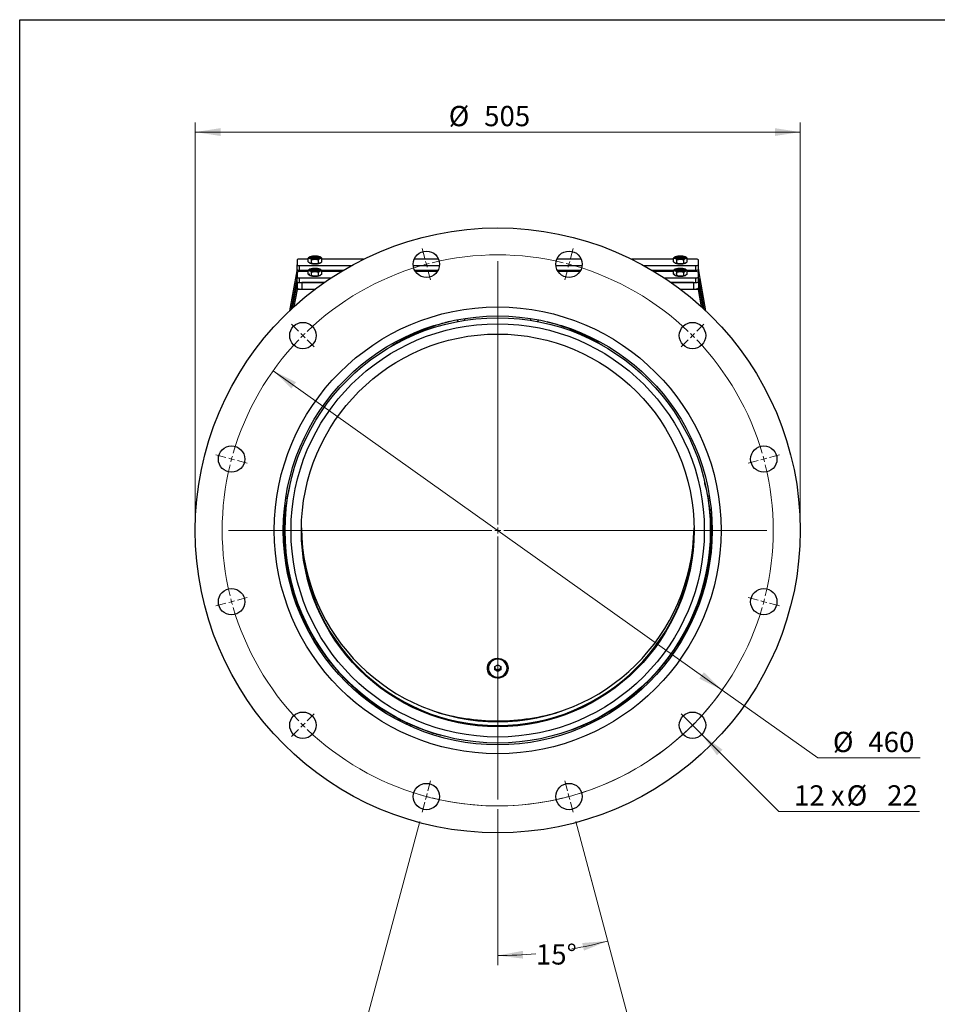
# Model space of a CAD drawing. Units: millimetres. Extents: x 66 to 1608, y 32 to 2304.
# Drawn here: x 168 to 934, y 1482 to 2304 of the extents above; entities that cross this region are included whole.
import ezdxf

# ---------------------------------------------------------------- set-up
doc = ezdxf.new("R2010")
doc.units = ezdxf.units.MM
doc.header["$LTSCALE"] = 8
doc.styles.add('SLDTEXTSTYLE2', font='TXT', dxfattribs={"width": 0.7})
doc.styles.add('SLDTEXTSTYLE4', font='TXT', dxfattribs={"width": 0.65})
doc.dimstyles.new('SLDDIMSTYLE0', dxfattribs={"dimtxt": 21.855289, "dimasz": 21.12, "dimexe": 0, "dimexo": 0.0625, "dimgap": 5.463822, "dimtad": 1, "dimrnd": 1e-09, "dimzin": 12, "dimdsep": 46, "dimtxsty": 'SLDTEXTSTYLE2', "dimsah": 1, "dimcen": 0.09, "dimadec": 0, "dimazin": 3, "dimtfac": 1, "dimtofl": 0, "dimtmove": 0, "dimatfit": 3, "dimfxl": 0, "dimfrac": 2, "dimtolj": 1, "dimtzin": 12, "dimarcsym": 0})
doc.dimstyles.new('SLDDIMSTYLE2', dxfattribs={"dimtxt": 21.855289, "dimasz": 21.12, "dimexe": 0, "dimexo": 0.0625, "dimgap": 5.463822, "dimtad": 0, "dimtih": 1, "dimtoh": 1, "dimdec": 4, "dimlfac": 8, "dimzin": 12, "dimdsep": 46, "dimtxsty": 'SLDTEXTSTYLE2', "dimsah": 1, "dimcen": 0.09, "dimazin": 3, "dimtfac": 1, "dimtofl": 0, "dimtmove": 0, "dimatfit": 3, "dimfxl": 0, "dimfrac": 2, "dimtolj": 1, "dimtzin": 12, "dimarcsym": 0})
doc.dimstyles.new('SLDDIMSTYLE3', dxfattribs={"dimtxt": 21.855289, "dimasz": 21.12, "dimexe": 0, "dimexo": 0.0625, "dimgap": 5.463822, "dimtad": 0, "dimtih": 1, "dimtoh": 1, "dimrnd": 1e-09, "dimzin": 12, "dimdsep": 46, "dimtxsty": 'SLDTEXTSTYLE2', "dimsah": 1, "dimcen": 0, "dimadec": 0, "dimazin": 3, "dimtfac": 1, "dimtofl": 0, "dimtmove": 0, "dimatfit": 3, "dimfxl": 0, "dimfrac": 2, "dimtolj": 1, "dimtzin": 12, "dimarcsym": 0})
doc.dimstyles.new('SLDDIMSTYLE4', dxfattribs={"dimtxt": 21.855289, "dimasz": 21.12, "dimexe": 0, "dimexo": 0.0625, "dimgap": 5.463822, "dimtad": 0, "dimtih": 1, "dimtoh": 1, "dimdec": 6, "dimrnd": 1e-09, "dimzin": 12, "dimdsep": 46, "dimtxsty": 'SLDTEXTSTYLE2', "dimblk1": 'NONE', "dimsah": 1, "dimcen": 0, "dimadec": 0, "dimazin": 3, "dimtfac": 1, "dimtmove": 0, "dimatfit": 3, "dimldrblk": 'NONE', "dimfxl": 0, "dimfrac": 2, "dimtolj": 1, "dimtzin": 12, "dimarcsym": 0})

# ---------------------------------------------------------------- blocks, each defined once
blk = doc.blocks.new('_D_2')
at = {"color": 7, "linetype": 'Continuous', "lineweight": 0}
for p, q in [((314.54, 1885.69), (314.54, 2218.19)), ((819.54, 1885.69), (819.54, 2218.19)), ((314.54, 2210.19), (819.54, 2210.19))]:
    blk.add_line(p, q, dxfattribs=at)
at = {"color": 7, "linetype": 'Continuous', "lineweight": 18}
for points in [[(314.54, 2210.19), (335.66, 2206.93), (335.66, 2213.46)], [(819.54, 2210.19), (798.42, 2213.46), (798.42, 2206.93)]]:
    blk.add_solid(points, dxfattribs=at)
at = {"color": 7, "linetype": 'Continuous', "lineweight": 18, "char_height": 16.933, "attachment_point": 1, "style": 'SLDTEXTSTYLE2'}
for s, insert in [('%%c', (526.17, 2232.02)), ('505', (555.72, 2232.02))]:
    blk.add_mtext(s, dxfattribs=dict(at, insert=insert))
blk = doc.blocks.new('_D_3')
at = {"color": 7, "linetype": 'Continuous', "lineweight": 0}
for p, q in [((567.04, 1645.03), (567.04, 1514.81)), ((632.14, 1634.76), (660.96, 1527.18))]:
    blk.add_line(p, q, dxfattribs=at)
at = {"color": 7, "linetype": 'Continuous', "lineweight": 18}
for start, end in [(280.04868, 285), (270, 275.15403)]:
    blk.add_arc((567.04, 1877.69), 354.88, start, end, dxfattribs=at)
for points in [[(658.89, 1534.91), (637.59, 1533.22), (639.09, 1526.87)], [(567.04, 1522.81), (588.25, 1520.18), (588.06, 1526.7)]]:
    blk.add_solid(points, dxfattribs=at)
at = {"color": 7, "linetype": 'Continuous', "lineweight": 18, "insert": (598.92, 1532.2), "char_height": 16.933, "attachment_point": 1, "style": 'SLDTEXTSTYLE2'}
blk.add_mtext('15°', dxfattribs=at)
blk = doc.blocks.new('_D_4')
at = {"color": 7, "linetype": 'Continuous', "lineweight": 0}
for p, q in [((501.95, 1634.76), (456.66, 1465.74)), ((632.14, 1634.76), (677.43, 1465.74))]:
    blk.add_line(p, q, dxfattribs=at)
at = {"color": 7, "linetype": 'Continuous', "lineweight": 18}
for start, end in [(255, 267.49778), (272.55697, 285)]:
    blk.add_arc((567.04, 1877.69), 418.48, start, end, dxfattribs=at)
for points in [[(458.73, 1473.47), (478.5, 1465.35), (480.03, 1471.69)], [(675.36, 1473.47), (654.06, 1471.69), (655.59, 1465.35)]]:
    blk.add_solid(points, dxfattribs=at)
at = {"color": 7, "linetype": 'Continuous', "lineweight": 18, "insert": (548.77, 1465.49), "char_height": 16.933, "attachment_point": 1, "style": 'SLDTEXTSTYLE2'}
blk.add_mtext('30°', dxfattribs=at)
blk = doc.blocks.new('_D_5')
at = {"color": 7, "linetype": 'Continuous', "lineweight": 0}
for p, q in [((379.61, 2011), (754.47, 1744.39)), ((754.47, 1744.39), (834.18, 1687.7)), ((834.18, 1687.7), (919.64, 1687.7))]:
    blk.add_line(p, q, dxfattribs=at)
at = {"color": 7, "linetype": 'Continuous', "lineweight": 18}
blk.add_arc((567.04, 1877.69), 230, 253.62908, 326.57092, dxfattribs=at)
for points in [[(379.61, 2011), (394.93, 1996.1), (398.72, 2001.42)], [(754.47, 1744.39), (739.16, 1759.29), (735.37, 1753.97)]]:
    blk.add_solid(points, dxfattribs=at)
at = {"color": 7, "linetype": 'Continuous', "lineweight": 18, "char_height": 16.933, "attachment_point": 1, "style": 'SLDTEXTSTYLE2'}
for s, insert in [('%%c', (846.88, 1709.53)), ('460', (876.43, 1709.53))]:
    blk.add_mtext(s, dxfattribs=dict(at, insert=insert))
blk = doc.blocks.new('_D_6')
at = {"color": 7, "linetype": 'Continuous', "lineweight": 0}
for p, q in [((721.9, 1722.84), (737.46, 1707.28)), ((737.46, 1707.28), (801.68, 1643.06)), ((801.68, 1643.06), (919.12, 1643.06))]:
    blk.add_line(p, q, dxfattribs=at)
at = {"color": 7, "linetype": 'Continuous', "lineweight": 18}
blk.add_solid([(737.46, 1707.28), (750.08, 1690.04), (754.7, 1694.65)], dxfattribs=at)
at = {"color": 7, "linetype": 'Continuous', "lineweight": 18, "char_height": 16.933, "attachment_point": 1}
for s, insert, style in [('12 x', (814.38, 1664.89), 'SLDTEXTSTYLE4'), ('%%c', (858.37, 1664.89), 'SLDTEXTSTYLE2'), ('22', (892.16, 1664.89), 'SLDTEXTSTYLE2')]:
    blk.add_mtext(s, dxfattribs=dict(at, insert=insert, style=style))
blk = doc.blocks.new('_None')
blk = doc.blocks.new('SW_CENTERMARKSYMBOL_0')
at = {"color": 0, "linetype": 'Continuous', "lineweight": 18}
for p, q in [((101.81, 64.36), (99.61, 72.57)), ((223.46, 64.36), (225.66, 72.57)), ((103.11, 59.53), (102.46, 61.94)), ((103.11, 59.53), (103.75, 57.11)), ((162.63, -157.63), (162.63, 62.03)), ((222.16, 59.53), (221.52, 57.11)), ((222.16, 59.53), (222.81, 61.94)), ((104.4, 54.7), (106.6, 46.49)), ((220.87, 54.7), (218.67, 46.49)), ((-3.54, 3.54), (-9.55, 9.55)), ((328.8, 3.54), (334.82, 9.55)), ((0, 0), (-1.77, 1.77)), ((0, 0), (1.77, -1.77)), ((325.27, 0), (323.5, -1.77)), ((325.27, 0), (327.04, 1.77)), ((3.54, -3.54), (9.55, -9.55)), ((321.73, -3.54), (315.72, -9.55)), ((-64.36, -101.81), (-72.57, -99.61)), ((-59.53, -103.11), (-61.94, -102.46)), ((-59.53, -103.11), (-57.11, -103.75)), ((-54.7, -104.4), (-46.49, -106.6)), ((379.97, -104.4), (371.76, -106.6)), ((384.8, -103.11), (382.38, -103.75)), ((384.8, -103.11), (387.21, -102.46)), ((389.63, -101.81), (397.84, -99.61)), ((157.63, -162.63), (-62.03, -162.63)), ((162.63, -162.63), (160.13, -162.63)), ((162.63, -162.63), (162.63, -160.13)), ((162.63, -162.63), (162.63, -165.13)), ((162.63, -162.63), (165.13, -162.63)), ((167.63, -162.63), (387.3, -162.63)), ((162.63, -167.63), (162.63, -387.3)), ((-59.53, -222.16), (-57.11, -221.52)), ((-54.7, -220.87), (-46.49, -218.67)), ((379.97, -220.87), (371.76, -218.67)), ((384.8, -222.16), (382.38, -221.52)), ((-64.36, -223.46), (-72.57, -225.66)), ((-59.53, -222.16), (-61.94, -222.81)), ((384.8, -222.16), (387.21, -222.81)), ((389.63, -223.46), (397.84, -225.66)), ((3.54, -321.73), (9.55, -315.72)), ((321.73, -321.73), (315.72, -315.72)), ((0, -325.27), (-1.77, -327.04)), ((0, -325.27), (1.77, -323.5)), ((325.27, -325.27), (323.5, -323.5)), ((325.27, -325.27), (327.04, -327.04)), ((-3.54, -328.8), (-9.55, -334.82)), ((328.8, -328.8), (334.82, -334.82)), ((104.4, -379.97), (106.6, -371.76)), ((220.87, -379.97), (218.67, -371.76)), ((103.11, -384.8), (102.46, -387.21)), ((103.11, -384.8), (103.75, -382.38)), ((222.16, -384.8), (221.52, -382.38)), ((222.16, -384.8), (222.81, -387.21)), ((101.81, -389.63), (99.61, -397.84)), ((223.46, -389.63), (225.66, -397.84))]:
    blk.add_line(p, q, dxfattribs=at)
for start, end in [(76.24556, 103.75444), (106.24556, 133.75444), (105, 105.62278), (104.37722, 105), (75, 75.62278), (74.37722, 75), (46.24556, 73.75444), (135, 135.62278), (134.37722, 135), (45, 45.62278), (44.37722, 45), (136.24556, 163.75444), (16.24556, 43.75444), (165, 165.62278), (164.37722, 165), (15, 15.62278), (14.37722, 15), (166.24556, 193.75444), (346.24556, 13.75444), (194.37722, 195), (345, 345.62278), (195, 195.62278), (196.24556, 223.75444), (316.24556, 343.75444), (344.37722, 345), (224.37722, 225), (225, 225.62278), (226.24556, 253.75444), (286.24556, 313.75444), (314.37722, 315), (315, 315.62278), (254.37722, 255), (255, 255.62278), (256.24556, 283.75444), (284.37722, 285), (285, 285.62278)]:
    blk.add_arc((162.63, -162.63), 230, start, end, dxfattribs=at)

msp = doc.modelspace()

# ---------------------------------------------------------------- linework, layer by layer
at = {"color": 7, "linetype": 'Continuous', "lineweight": 25}
for p, q in [((168, 32), (168, 2304)), ((168, 2304), (1608, 2304)), ((408.7713194, 2101.8632247), (408.7713194, 2104.9607904)), ((408.7713194, 2104.9607904), (410.2146951, 2104.7451079)), ((420.3183248, 2104.9607904), (418.9829597, 2105.9585034)), ((420.3183248, 2101.8632247), (420.3183248, 2104.9607904)), ((713.7713194, 2101.8632247), (713.7713194, 2104.9607904)), ((713.7713194, 2104.9607904), (715.2146951, 2104.7451079)), ((725.3183248, 2104.9607904), (723.9829597, 2105.9585034)), ((725.3183248, 2101.8632247), (725.3183248, 2104.9607904)), ((399.5448221, 2103.502412), (399.5448221, 2099.3613072)), ((399.5448221, 2095.4976039), (399.5448221, 2099.3613072)), ((408.7713194, 2104.0200501), (401.5448221, 2104.0200501)), ((401.5448221, 2094.9799659), (401.5448221, 2098.8436692)), ((401.5448221, 2098.8436692), (445.1906177, 2098.8436692)), ((411.6580708, 2100.5691295), (410.2146951, 2100.784812)), ((411.6580708, 2103.6666952), (414.5448221, 2104.0980603)), ((411.6580708, 2100.5691295), (411.6580708, 2103.6666952)), ((417.4315735, 2100.5691295), (414.5448221, 2100.1377644)), ((417.4315735, 2100.5691295), (417.4315735, 2103.6666952)), ((455.097836, 2104.0200501), (420.3183248, 2104.0200501)), ((496.5630792, 2098.8436692), (518.4698043, 2098.8436692)), ((517.6976359, 2104.0200501), (497.3352475, 2104.0200501)), ((615.6198399, 2098.8436692), (637.5265651, 2098.8436692)), ((636.7543967, 2104.0200501), (616.3920083, 2104.0200501)), ((713.7713194, 2104.0200501), (678.9918082, 2104.0200501)), ((688.8990265, 2098.8436692), (732.5448221, 2098.8436692)), ((716.6580708, 2100.5691295), (715.2146951, 2100.784812)), ((716.6580708, 2103.6666952), (719.5448221, 2104.0980603)), ((716.6580708, 2100.5691295), (716.6580708, 2103.6666952)), ((722.4315735, 2100.5691295), (719.5448221, 2100.1377644)), ((722.4315735, 2100.5691295), (722.4315735, 2103.6666952)), ((732.5448221, 2104.0200501), (725.3183248, 2104.0200501)), ((732.5448221, 2094.9799659), (732.5448221, 2098.8436692)), ((734.5448221, 2099.3613072), (734.5448221, 2103.502412)), ((734.5448221, 2095.4976039), (734.5448221, 2099.3613072)), ((393.4676538, 2061.0698353), (399.5448221, 2094.3607918)), ((394.8932469, 2062.4088118), (399.5448221, 2087.8903157)), ((399.5448221, 2093.1496502), (399.5448221, 2095.4976039)), ((399.5448221, 2093.1496502), (399.5448221, 2089.0085454)), ((399.5448221, 2085.1448421), (399.5448221, 2089.0085454)), ((401.5448221, 2094.9799659), (409.2554454, 2094.9799659)), ((408.7713194, 2093.6672883), (401.5448221, 2093.6672883)), ((401.5448221, 2084.627204), (401.5448221, 2088.4909074)), ((401.5448221, 2088.4909074), (428.0472808, 2088.4909074)), ((408.7713194, 2091.5104629), (408.7713194, 2094.6080286)), ((408.7713194, 2091.5104629), (410.2146951, 2091.7261454)), ((410.1121911, 2090.4803443), (410.1159123, 2090.4785061)), ((411.6580708, 2093.3139334), (414.5448221, 2093.7452985)), ((411.6580708, 2090.2163677), (411.6580708, 2093.3139334)), ((417.4315735, 2090.2163677), (414.5448221, 2089.7850026)), ((417.4315735, 2093.3139334), (418.8749491, 2094.3923461)), ((417.4315735, 2090.2163677), (417.4315735, 2093.3139334)), ((420.3183248, 2091.5104629), (418.8749491, 2090.4320502)), ((418.9774532, 2095.6381472), (418.9737319, 2095.6399854)), ((419.8906163, 2094.9799659), (438.4273921, 2094.9799659)), ((420.3183248, 2091.5104629), (420.3183248, 2094.6080286)), ((436.2351255, 2093.6672883), (420.3183248, 2093.6672883)), ((497.6559681, 2094.9799659), (517.3769154, 2094.9799659)), ((516.6107119, 2093.6672883), (498.4221716, 2093.6672883)), ((616.7127288, 2094.9799659), (636.4336762, 2094.9799659)), ((635.6674726, 2093.6672883), (617.4789324, 2093.6672883)), ((695.6622521, 2094.9799659), (714.2554454, 2094.9799659)), ((713.7713194, 2093.6672883), (697.8545187, 2093.6672883)), ((706.0423634, 2088.4909074), (732.5448221, 2088.4909074)), ((713.7713194, 2091.5104629), (713.7713194, 2094.6080286)), ((713.7713194, 2091.5104629), (715.2146951, 2091.7261454)), ((715.1121911, 2090.4803443), (715.1159123, 2090.4785061)), ((716.6580708, 2093.3139334), (719.5448221, 2093.7452985)), ((716.6580708, 2090.2163677), (716.6580708, 2093.3139334)), ((722.4315735, 2090.2163677), (719.5448221, 2089.7850026)), ((722.4315735, 2093.3139334), (723.8749491, 2094.3923461)), ((722.4315735, 2090.2163677), (722.4315735, 2093.3139334)), ((725.3183248, 2091.5104629), (723.8749491, 2090.4320502)), ((723.9774532, 2095.6381472), (723.9737319, 2095.6399854)), ((724.8906163, 2094.9799659), (732.5448221, 2094.9799659)), ((725.3183248, 2091.5104629), (725.3183248, 2094.6080286)), ((732.5448221, 2093.6672883), (725.3183248, 2093.6672883)), ((732.5448221, 2084.627204), (732.5448221, 2088.4909074)), ((734.5448221, 2095.4976039), (734.5448221, 2093.1496502)), ((734.5448221, 2094.3607918), (740.6219904, 2061.0698353)), ((734.5448221, 2089.0085454), (734.5448221, 2093.1496502)), ((734.5448221, 2085.1448421), (734.5448221, 2089.0085454)), ((734.5448221, 2087.8903157), (739.1963973, 2062.4088118)), ((399.5448221, 2085.3021252), (395.4622139, 2062.9374442)), ((399.5448221, 2085.1448421), (399.5448221, 2079.8669253)), ((399.5448221, 2079.8669253), (399.5448221, 2078.8316491)), ((401.5448221, 2084.627204), (422.357875, 2084.627204)), ((403.5448221, 2084.627204), (403.5448221, 2078.8316491)), ((422.357875, 2084.627204), (403.5448221, 2084.627204)), ((730.5448221, 2084.627204), (711.7317692, 2084.627204)), ((711.7317692, 2084.627204), (732.5448221, 2084.627204)), ((730.5448221, 2084.627204), (730.5448221, 2078.8316491)), ((738.6274303, 2062.9374442), (734.5448221, 2085.3021252)), ((734.5448221, 2085.1448421), (734.5448221, 2079.8669253)), ((734.5448221, 2079.8669253), (734.5448221, 2078.8316491)), ((399.5448221, 2078.8316491), (396.8815336, 2064.2420544)), ((414.4036542, 2078.8316491), (399.5448221, 2078.8316491)), ((414.4036542, 2078.8316491), (403.5448221, 2078.8316491)), ((730.5448221, 2078.8316491), (719.68599, 2078.8316491)), ((734.5448221, 2078.8316491), (719.68599, 2078.8316491)), ((737.2081107, 2064.2420544), (734.5448221, 2078.8316491)), ((533.3948221, 2053.501222), (533.3948221, 2051.9737568)), ((539.6948221, 2053.07282), (539.6948221, 2054.5907954)), ((594.3948221, 2054.5907954), (594.3948221, 2053.07282)), ((600.6948221, 2051.9737568), (600.6948221, 2053.501222)), ((559.2598221, 1762.8366594), (559.2598221, 1762.6774857)), ((564.5348221, 1764.0772563), (567.0448221, 1765.4770269)), ((564.5348221, 1761.2777151), (564.5348221, 1764.0772563)), ((565.7898221, 1761.4836964), (564.5348221, 1762.1835817)), ((567.0448221, 1759.8779444), (564.5348221, 1761.2777151)), ((567.0448221, 1760.7838111), (565.7898221, 1761.4836964)), ((567.0448221, 1765.4770269), (569.5548221, 1764.0772563)), ((568.2998221, 1761.4836964), (567.0448221, 1760.7838111)), ((569.5548221, 1761.2777151), (567.0448221, 1759.8779444)), ((567.0448221, 1760.7838111), (567.0448221, 1759.8779444)), ((569.5548221, 1762.1835817), (568.2998221, 1761.4836964)), ((569.5548221, 1764.0772563), (569.5548221, 1761.2777151)), ((574.8298221, 1762.6774857), (574.8298221, 1762.8366594))]:
    msp.add_line(p, q, dxfattribs=at)
at = {"color": 7, "linetype": 'Continuous', "lineweight": 18}
for p, q in [((168, 2208), (168, 2304)), ((168, 2304), (1608, 2304))]:
    msp.add_line(p, q, dxfattribs=at)
at = {"color": 7, "linetype": 'Continuous', "lineweight": 25, "flags": 128}
for points in [[(410.2146951, 2104.7451079), (409.9254244, 2104.8969267), (409.715193, 2105.057219), (409.5875978, 2105.2232422), (409.5448221, 2105.3921555), (409.5875978, 2105.5610688), (409.715193, 2105.727092), (409.9254244, 2105.8873843), (410.2146951, 2106.0392031)], [(418.0089237, 2104.8745174), (417.2655131, 2104.6332444), (416.2803571, 2104.4594039), (415.1409912, 2104.3684425), (413.948653, 2104.3684425), (412.8092872, 2104.4594039), (411.8241312, 2104.6332444), (411.0807205, 2104.8745174), (410.6451105, 2105.1617849), (410.5560069, 2105.4695218), (410.8213271, 2105.7703844), (411.4174962, 2106.0376396), (412.2915419, 2106.2475408), (413.3658014, 2106.3814373), (414.5448221, 2106.4274317), (415.7238428, 2106.3814373), (416.7981023, 2106.2475408), (417.672148, 2106.0376396), (418.2683171, 2105.7703844), (418.5336373, 2105.4695218), (418.4445338, 2105.1617849), (418.0089237, 2104.8745174)], [(418.8749491, 2106.0392031), (419.1642198, 2105.8873843), (419.3744512, 2105.727092), (419.5020464, 2105.5610688), (419.5448221, 2105.3921555), (419.5020464, 2105.2232422), (419.3744512, 2105.057219), (419.1642198, 2104.8969267), (418.8749491, 2104.7451079)], [(715.2146951, 2104.7451079), (714.9254244, 2104.8969267), (714.715193, 2105.057219), (714.5875978, 2105.2232422), (714.5448221, 2105.3921555), (714.5875978, 2105.5610688), (714.715193, 2105.727092), (714.9254244, 2105.8873843), (715.2146951, 2106.0392031)], [(723.0089237, 2104.8745174), (722.2655131, 2104.6332444), (721.2803571, 2104.4594039), (720.1409912, 2104.3684425), (718.948653, 2104.3684425), (717.8092872, 2104.4594039), (716.8241312, 2104.6332444), (716.0807205, 2104.8745174), (715.6451105, 2105.1617849), (715.5560069, 2105.4695218), (715.8213271, 2105.7703844), (716.4174962, 2106.0376396), (717.2915419, 2106.2475408), (718.3658014, 2106.3814373), (719.5448221, 2106.4274317), (720.7238428, 2106.3814373), (721.7981023, 2106.2475408), (722.672148, 2106.0376396), (723.2683171, 2105.7703844), (723.5336373, 2105.4695218), (723.4445338, 2105.1617849), (723.0089237, 2104.8745174)], [(723.8749491, 2106.0392031), (724.1642198, 2105.8873843), (724.3744512, 2105.727092), (724.5020464, 2105.5610688), (724.5448221, 2105.3921555), (724.5020464, 2105.2232422), (724.3744512, 2105.057219), (724.1642198, 2104.8969267), (723.8749491, 2104.7451079)], [(418.0089237, 2095.5570318), (418.4445338, 2095.2697643), (418.5336373, 2094.9620274), (418.2683171, 2094.6611648), (417.672148, 2094.3939096), (416.7981023, 2094.1840084), (415.7238428, 2094.0501119), (414.5448221, 2094.0041175), (413.3658014, 2094.0501119), (412.2915419, 2094.1840084), (411.4174962, 2094.3939096), (410.8213271, 2094.6611648), (410.5560069, 2094.9620274), (410.6451105, 2095.2697643), (411.0807205, 2095.5570318), (411.8241312, 2095.7983048), (412.8092872, 2095.9721453), (413.948653, 2096.0631067), (415.1409912, 2096.0631067), (416.2803571, 2095.9721453), (417.2655131, 2095.7983048), (418.0089237, 2095.5570318)], [(723.0089237, 2095.5570318), (723.4445338, 2095.2697643), (723.5336373, 2094.9620274), (723.2683171, 2094.6611648), (722.672148, 2094.3939096), (721.7981023, 2094.1840084), (720.7238428, 2094.0501119), (719.5448221, 2094.0041175), (718.3658014, 2094.0501119), (717.2915419, 2094.1840084), (716.4174962, 2094.3939096), (715.8213271, 2094.6611648), (715.5560069, 2094.9620274), (715.6451105, 2095.2697643), (716.0807205, 2095.5570318), (716.8241312, 2095.7983048), (717.8092872, 2095.9721453), (718.948653, 2096.0631067), (720.1409912, 2096.0631067), (721.2803571, 2095.9721453), (722.2655131, 2095.7983048), (723.0089237, 2095.5570318)], [(410.2146951, 2094.3923461), (409.9254244, 2094.5441649), (409.715193, 2094.7044572), (409.5875978, 2094.8704804), (409.5448221, 2095.0393937), (409.5875978, 2095.208307), (409.715193, 2095.3743302), (409.9254244, 2095.5346225), (410.2146951, 2095.6864413)], [(418.8749491, 2095.6864413), (419.1642198, 2095.5346225), (419.3744512, 2095.3743302), (419.5020464, 2095.208307), (419.5448221, 2095.0393937), (419.5020464, 2094.8704804), (419.3744512, 2094.7044572), (419.1642198, 2094.5441649), (418.8749491, 2094.3923461)], [(715.2146951, 2094.3923461), (714.9254244, 2094.5441649), (714.715193, 2094.7044572), (714.5875978, 2094.8704804), (714.5448221, 2095.0393937), (714.5875978, 2095.208307), (714.715193, 2095.3743302), (714.9254244, 2095.5346225), (715.2146951, 2095.6864413)], [(723.8749491, 2095.6864413), (724.1642198, 2095.5346225), (724.3744512, 2095.3743302), (724.5020464, 2095.208307), (724.5448221, 2095.0393937), (724.5020464, 2094.8704804), (724.3744512, 2094.7044572), (724.1642198, 2094.5441649), (723.8749491, 2094.3923461)], [(403.5448221, 2078.8316491), (402.7644608, 2078.8515416), (402.0140884, 2078.9104548), (401.3225412, 2079.0061246), (400.716395, 2079.1348745), (400.2189437, 2079.2917566), (399.849304, 2079.4707422), (399.621681, 2079.6649529), (399.5448221, 2079.8669253)], [(734.5448221, 2079.8669253), (734.4679632, 2079.6649529), (734.2403402, 2079.4707422), (733.8707006, 2079.2917566), (733.3732492, 2079.1348745), (732.767103, 2079.0061246), (732.0755558, 2078.9104548), (731.3251834, 2078.8515416), (730.5448221, 2078.8316491)], [(575.6948221, 1762.6127809), (575.5177561, 1760.9308798), (574.9938072, 1759.3178358), (574.1444259, 1757.8396874), (573.004386, 1756.5569499), (571.6203608, 1755.5221388), (570.0490125, 1754.7776195), (568.3546724, 1754.3538726), (566.6067068, 1754.2682464), (564.8766777, 1754.5242464), (563.2354127, 1755.111392), (561.7501054, 1756.0056453), (560.4815644, 1757.1703955), (559.4817239, 1758.5579576), (558.7915175, 1760.1115247), (558.4392025, 1761.7674934), (558.4392025, 1763.4580684), (558.7915175, 1765.1140372), (559.4817239, 1766.6676042), (560.4815644, 1768.0551663), (561.7501054, 1769.2199165), (563.2354127, 1770.1141698), (564.8766777, 1770.7013154), (566.6067068, 1770.9573154), (568.3546724, 1770.8716892), (570.0490125, 1770.4479423), (571.6203608, 1769.703423), (573.004386, 1768.6686119), (574.1444259, 1767.3858745), (574.9938072, 1765.907726), (575.5177561, 1764.2946821), (575.6948221, 1762.6127809)], [(574.8298221, 1762.6774857), (574.6478131, 1764.2940059), (574.1102968, 1765.8349394), (573.2424066, 1767.2282339), (572.0847243, 1768.4087405), (570.6913818, 1769.32126), (569.1275302, 1769.9231239), (567.4662935, 1770.1861899), (565.7853493, 1770.0981572), (564.1632966, 1769.6631422), (562.6759808, 1768.9014856), (561.3929472, 1767.8488017), (560.374189, 1766.5543128), (559.6673422, 1765.0785478), (559.3054581, 1763.4905118), (559.3054581, 1761.8644596), (559.6673422, 1760.2764236), (560.374189, 1758.8006585), (561.3929472, 1757.5061697), (562.6759808, 1756.4534858), (564.1632966, 1755.6918292), (565.7853493, 1755.2568141), (567.4662935, 1755.1687814), (569.1275302, 1755.4318474), (570.6913818, 1756.0337114), (572.0847243, 1756.9462308), (573.2424066, 1758.1267374), (574.1102968, 1759.5200319), (574.6478131, 1761.0609655), (574.8298221, 1762.6774857)], [(564.5949348, 1764.1107798), (564.5562955, 1763.8998097), (564.5348221, 1763.5833523)], [(569.5548221, 1763.5833523), (569.5333487, 1763.8998097), (569.4947094, 1764.1107798)]]:
    msp.add_lwpolyline(points, dxfattribs=at)
at = {"color": 7, "linetype": 'Continuous', "lineweight": 25}
for centre, radius in [((567.0448221, 1877.6925831), 252.5), ((507.5164417, 2099.8555231), 11), ((626.5732025, 2099.8555231), 11), ((567.0448221, 1877.6925831), 186.5), ((567.0448221, 1877.6925831), 179), ((567.0448221, 1877.6925831), 177.5), ((404.4102624, 2040.3271428), 11), ((567.0448221, 1877.6925831), 172.5), ((729.6793818, 2040.3271428), 11), ((567.0448221, 1877.6925831), 163.9), ((344.8818821, 1937.2209635), 11), ((789.2077622, 1937.2209635), 11), ((344.8818821, 1818.1642027), 11), ((789.2077622, 1818.1642027), 11), ((404.4102624, 1715.0580234), 11), ((729.6793818, 1715.0580234), 11), ((507.5164417, 1655.529643), 11), ((626.5732025, 1655.529643), 11)]:
    msp.add_circle(centre, radius, dxfattribs=at)
for centre, radius, start, end in [((414.1046927, 2094.8192432), 11.8751666, 87.8759592939, 109.121602113), ((414.1046927, 2115.9650678), 11.8751666, 250.878397887, 272.1240407061), ((414.5448221, 2093.8402027), 11.4620831, 73.1917290358, 106.8082709642), ((414.9849516, 2094.8192432), 11.8751666, 70.878397887, 92.124040706), ((414.9849516, 2115.9650678), 11.8751666, 267.8759592939, 289.121602113), ((719.1046927, 2094.8192432), 11.8751666, 87.8759592939, 109.121602113), ((719.1046927, 2115.9650678), 11.8751666, 250.878397887, 272.124040706), ((719.5448221, 2093.8402027), 11.4620831, 73.191729036, 106.808270964), ((719.9849516, 2094.8192432), 11.8751666, 70.878397887, 92.124040706), ((719.9849516, 2115.9650678), 11.8751666, 267.8759592939, 289.121602113), ((401.0783158, 2101.6999698), 2.3665165, 78.6309454912, 130.3906919069), ((401.0783158, 2101.1637494), 2.3665165, 229.609308093, 281.3690545088), ((414.1046927, 2112.0047719), 11.8751666, 250.878397887, 272.1240407061), ((414.1046927, 2084.4664814), 11.8751666, 87.875959294, 109.121602113), ((414.9849516, 2112.0047719), 11.8751666, 267.8759592939, 289.121602113), ((414.9849516, 2084.4664814), 11.8751666, 70.878397887, 92.124040706), ((719.1046927, 2112.0047719), 11.8751666, 250.878397887, 272.1240407061), ((719.1046927, 2084.4664814), 11.8751666, 87.875959294, 109.121602113), ((719.9849516, 2112.0047719), 11.8751666, 267.8759592939, 289.121602113), ((719.9849516, 2084.4664814), 11.8751666, 70.878397887, 92.124040706), ((733.0113285, 2101.6999698), 2.3665165, 49.6093080931, 101.3690545088), ((733.0113285, 2101.1637494), 2.3665165, 258.6309454912, 310.3906919069), ((401.0783158, 2097.3000461), 2.3665165, 229.609308093, 281.3690545088), ((401.0783158, 2091.347208), 2.3665165, 78.6309454912, 130.3906919069), ((401.0783158, 2090.8109876), 2.3665165, 229.609308093, 281.3690545088), ((414.1046927, 2105.612306), 11.8751666, 250.878397887, 272.1240407061), ((414.1046927, 2101.6520101), 11.8751666, 250.878397887, 272.124040706), ((414.5448221, 2083.4874409), 11.4620831, 73.1917290318, 106.8082709684), ((414.9849516, 2105.612306), 11.8751666, 267.8759592939, 289.121602113), ((414.9849516, 2101.6520101), 11.8751666, 267.875959294, 289.121602113), ((719.1046927, 2105.612306), 11.8751666, 250.878397887, 272.1240407061), ((719.1046927, 2101.6520101), 11.8751666, 250.878397887, 272.124040706), ((719.5448221, 2083.4874409), 11.4620831, 73.1917290424, 106.808270958), ((719.9849516, 2105.612306), 11.8751666, 267.8759592939, 289.121602113), ((719.9849516, 2101.6520101), 11.8751666, 267.875959294, 289.121602113), ((733.0113285, 2097.3000461), 2.3665165, 258.6309454912, 310.390691907), ((733.0113285, 2091.347208), 2.3665165, 49.6093080931, 101.3690545088), ((733.0113285, 2090.8109876), 2.3665165, 258.6309454912, 310.390691907), ((401.0783158, 2086.9472843), 2.3665165, 229.609308093, 281.3690545088), ((733.0113285, 2086.9472843), 2.3665165, 258.6309454912, 310.390691907), ((567.0448221, 1878.6579141), 163.9, 180.1687292976, 270), ((567.0448221, 1881.8931521), 163.9, 180.7342326556, 270), ((567.0448221, 1881.8931521), 163.9, 270, 359.2657673444), ((567.0448221, 1878.6579141), 163.9, 270, 359.8312707025), ((567.0448221, 1762.6328911), 7.7876663, 1.4993443207, 178.5006556793), ((566.9461943, 1763.5997751), 2.4114281, 180.3902087023, 241.344746879), ((567.0448221, 1763.7437842), 2.5851541, 240.9571042464, 299.0428957536), ((567.1434499, 1763.5997751), 2.4114281, 298.655253121, 359.6097912976), ((567.0026558, 1895.725931), 177.0311064, 252.563845738, 270.013647037), ((567.0743969, 1895.8081089), 177.1132817, 269.9904326171, 287.4320746079)]:
    msp.add_arc(centre, radius, start, end, dxfattribs=at)
for points, knots in [([(410.2146951, 2106.0392031), (409.8220191, 2105.8068669), (409.333394, 2105.51776), (408.8635755, 2105.0522086), (408.7713194, 2104.9607904)], [0, 0, 0, 0, 0.8036345919, 1, 1, 1, 1]), ([(410.2146951, 2104.7451079), (410.2489116, 2104.7293381), (410.7363228, 2104.5046993), (411.2139621, 2104.0704552), (411.6580708, 2103.6666952)], [0, 0, 0, 0, 0.0702005767, 1, 1, 1, 1]), ([(417.4315735, 2103.6666952), (417.5238296, 2103.7581134), (417.9936481, 2104.2236648), (418.4822731, 2104.5127716), (418.8749491, 2104.7451079)], [0, 0, 0, 0, 0.1963654078, 1, 1, 1, 1]), ([(418.8749491, 2104.7451079), (418.9825666, 2104.7890527), (419.4709069, 2104.9884628), (419.9470844, 2104.9729132), (420.3183248, 2104.9607904)], [0, 0, 0, 0, 0.220373869, 1, 1, 1, 1]), ([(715.2146951, 2106.0392031), (714.8220191, 2105.8068669), (714.333394, 2105.51776), (713.8635755, 2105.0522086), (713.7713194, 2104.9607904)], [0, 0, 0, 0, 0.8036345919, 1, 1, 1, 1]), ([(715.2146951, 2104.7451079), (715.2489116, 2104.7293381), (715.7363228, 2104.5046993), (716.2139621, 2104.0704552), (716.6580708, 2103.6666952)], [0, 0, 0, 0, 0.0702005767, 1, 1, 1, 1]), ([(722.4315735, 2103.6666952), (722.5238296, 2103.7581134), (722.9936481, 2104.2236648), (723.4822731, 2104.5127716), (723.8749491, 2104.7451079)], [0, 0, 0, 0, 0.1963654078, 1, 1, 1, 1]), ([(723.8749491, 2104.7451079), (723.9825666, 2104.7890527), (724.4709069, 2104.9884628), (724.9470844, 2104.9729132), (725.3183248, 2104.9607904)], [0, 0, 0, 0, 0.220373869, 1, 1, 1, 1]), ([(410.2146951, 2100.784812), (410.1804785, 2100.8005818), (409.6930674, 2101.0252206), (409.2154281, 2101.4594647), (408.7713194, 2101.8632247)], [0, 0, 0, 0, 0.0702005767, 1, 1, 1, 1]), ([(414.5448221, 2100.1377644), (414.476389, 2100.1381953), (413.5015667, 2100.1443336), (412.5462882, 2100.364458), (411.6580708, 2100.5691295)], [0, 0, 0, 0, 0.0702005767, 1, 1, 1, 1]), ([(414.5448221, 2104.0980603), (414.6132552, 2104.0976294), (415.5880775, 2104.091491), (416.543356, 2103.8713667), (417.4315735, 2103.6666952)], [0, 0, 0, 0, 0.0702005767, 1, 1, 1, 1]), ([(418.8749491, 2100.784812), (418.4822731, 2100.6650846), (417.9936481, 2100.5161021), (417.5238296, 2100.5604258), (417.4315735, 2100.5691295)], [0, 0, 0, 0, 0.8036345922, 1, 1, 1, 1]), ([(420.3183248, 2101.8632247), (419.9470844, 2101.5182568), (419.4709069, 2101.0757782), (418.9825666, 2100.8373544), (418.8749491, 2100.784812)], [0, 0, 0, 0, 0.77962613103, 1, 1, 1, 1]), ([(715.2146951, 2100.784812), (715.1804785, 2100.8005818), (714.6930674, 2101.0252206), (714.2154281, 2101.4594647), (713.7713194, 2101.8632247)], [0, 0, 0, 0, 0.0702005767, 1, 1, 1, 1]), ([(719.5448221, 2100.1377644), (719.476389, 2100.1381953), (718.5015667, 2100.1443336), (717.5462882, 2100.364458), (716.6580708, 2100.5691295)], [0, 0, 0, 0, 0.0702005767, 1, 1, 1, 1]), ([(719.5448221, 2104.0980603), (719.6132552, 2104.0976294), (720.5880775, 2104.091491), (721.543356, 2103.8713667), (722.4315735, 2103.6666952)], [0, 0, 0, 0, 0.0702005767, 1, 1, 1, 1]), ([(723.8749491, 2100.784812), (723.4822731, 2100.6650846), (722.9936481, 2100.5161021), (722.5238296, 2100.5604258), (722.4315735, 2100.5691295)], [0, 0, 0, 0, 0.8036345922, 1, 1, 1, 1]), ([(725.3183248, 2101.8632247), (724.9470844, 2101.5182568), (724.4709069, 2101.0757782), (723.9825666, 2100.8373544), (723.8749491, 2100.784812)], [0, 0, 0, 0, 0.77962613103, 1, 1, 1, 1]), ([(410.1122915, 2095.6381922), (410.1122255, 2095.6381612), (409.6591771, 2095.4247101), (409.215216, 2095.0163396), (408.7713194, 2094.6080286)], [0, 0, 0, 0, 0.0001455697, 1, 1, 1, 1]), ([(408.7713194, 2094.6080286), (409.1425598, 2094.6201514), (409.6187374, 2094.635701), (410.1070777, 2094.4362909), (410.2146951, 2094.3923461)], [0, 0, 0, 0, 0.7796261322, 1, 1, 1, 1]), ([(410.2146951, 2090.4320502), (410.1070777, 2090.4845926), (409.6187374, 2090.7230164), (409.1425598, 2091.165495), (408.7713194, 2091.5104629)], [0, 0, 0, 0, 0.2203738678, 1, 1, 1, 1]), ([(410.2146951, 2094.3923461), (410.6073711, 2094.1600098), (411.0959961, 2093.870903), (411.5658147, 2093.4053516), (411.6580708, 2093.3139334)], [0, 0, 0, 0, 0.8036345919, 1, 1, 1, 1]), ([(411.6580708, 2090.2163677), (411.5658147, 2090.207664), (411.0959961, 2090.1633403), (410.6073711, 2090.3123228), (410.2146951, 2090.4320502)], [0, 0, 0, 0, 0.1963654081, 1, 1, 1, 1]), ([(414.5448221, 2089.7850026), (414.476389, 2089.7854335), (413.5015667, 2089.7915718), (412.5462882, 2090.0116962), (411.6580708, 2090.2163677)], [0, 0, 0, 0, 0.0702005767, 1, 1, 1, 1]), ([(414.5448221, 2093.7452985), (414.6132552, 2093.7448676), (415.5880775, 2093.7387292), (416.543356, 2093.5186049), (417.4315735, 2093.3139334)], [0, 0, 0, 0, 0.0702005767, 1, 1, 1, 1]), ([(418.8749491, 2090.4320502), (418.8407326, 2090.4171422), (418.3533214, 2090.2047802), (417.8756822, 2090.2107847), (417.4315735, 2090.2163677)], [0, 0, 0, 0, 0.0702005767, 1, 1, 1, 1]), ([(420.3183248, 2094.6080286), (420.2260687, 2094.6994468), (419.7562502, 2095.1649982), (419.2676251, 2095.4541051), (418.8749491, 2095.6864413)], [0, 0, 0, 0, 0.1963654078, 1, 1, 1, 1]), ([(418.8749491, 2094.3923461), (418.9091657, 2094.407254), (419.3965768, 2094.6196161), (419.8742161, 2094.6136116), (420.3183248, 2094.6080286)], [0, 0, 0, 0, 0.0702005767, 1, 1, 1, 1]), ([(715.1122915, 2095.6381922), (715.1122255, 2095.6381612), (714.6591771, 2095.4247101), (714.215216, 2095.0163396), (713.7713194, 2094.6080286)], [0, 0, 0, 0, 0.0001455697, 1, 1, 1, 1]), ([(713.7713194, 2094.6080286), (714.1425598, 2094.6201514), (714.6187374, 2094.635701), (715.1070777, 2094.4362909), (715.2146951, 2094.3923461)], [0, 0, 0, 0, 0.7796261322, 1, 1, 1, 1]), ([(715.2146951, 2090.4320502), (715.1070777, 2090.4845926), (714.6187374, 2090.7230164), (714.1425598, 2091.165495), (713.7713194, 2091.5104629)], [0, 0, 0, 0, 0.2203738678, 1, 1, 1, 1]), ([(715.2146951, 2094.3923461), (715.6073711, 2094.1600098), (716.0959961, 2093.870903), (716.5658147, 2093.4053516), (716.6580708, 2093.3139334)], [0, 0, 0, 0, 0.8036345919, 1, 1, 1, 1]), ([(716.6580708, 2090.2163677), (716.5658147, 2090.207664), (716.0959961, 2090.1633403), (715.6073711, 2090.3123228), (715.2146951, 2090.4320502)], [0, 0, 0, 0, 0.1963654081, 1, 1, 1, 1]), ([(719.5448221, 2089.7850026), (719.476389, 2089.7854335), (718.5015667, 2089.7915718), (717.5462882, 2090.0116962), (716.6580708, 2090.2163677)], [0, 0, 0, 0, 0.0702005767, 1, 1, 1, 1]), ([(719.5448221, 2093.7452985), (719.6132552, 2093.7448676), (720.5880775, 2093.7387292), (721.543356, 2093.5186049), (722.4315735, 2093.3139334)], [0, 0, 0, 0, 0.0702005767, 1, 1, 1, 1]), ([(723.8749491, 2090.4320502), (723.8407326, 2090.4171422), (723.3533214, 2090.2047802), (722.8756822, 2090.2107847), (722.4315735, 2090.2163677)], [0, 0, 0, 0, 0.0702005767, 1, 1, 1, 1]), ([(725.3183248, 2094.6080286), (725.2260687, 2094.6994468), (724.7562502, 2095.1649982), (724.2676251, 2095.4541051), (723.8749491, 2095.6864413)], [0, 0, 0, 0, 0.1963654078, 1, 1, 1, 1]), ([(723.8749491, 2094.3923461), (723.9091657, 2094.407254), (724.3965768, 2094.6196161), (724.8742161, 2094.6136116), (725.3183248, 2094.6080286)], [0, 0, 0, 0, 0.0702005767, 1, 1, 1, 1]), ([(526.4198057, 2051.9404253), (522.4680273, 2050.8525859), (514.2339481, 2048.5859214), (502.1272223, 2043.9210272), (490.3732609, 2038.3360329), (482.0281766, 2033.8127157), (477.830564, 2031.0177755), (477.0885724, 2030.5237275)], [0, 0, 0, 0, 0.226838025, 0.4726485379, 0.7184606281, 0.9502336514, 1, 1, 1, 1]), ([(654.277239, 2032.2052822), (653.5779198, 2032.6561859), (649.1763363, 2035.494218), (640.5582016, 2039.9348328), (628.6781591, 2045.2595711), (617.9086985, 2049.1970205), (611.1101611, 2050.9752315), (608.3636188, 2051.6936112)], [0, 0, 0, 0, 0.0500919336, 0.3152835057, 0.5804735779, 0.8305154486, 1, 1, 1, 1]), ([(745.5448221, 1875.422676), (745.4434828, 1879.7239068), (745.2408017, 1888.3264672), (743.5403632, 1901.1322345), (741.742584, 1910.901778), (740.1922969, 1916.305652), (739.8308458, 1917.5655709)], [0, 0, 0, 0, 0.3026582447, 0.6053234506, 0.9079807506, 1, 1, 1, 1]), ([(393.3432891, 1914.0633501), (393.1247993, 1913.2504213), (391.851576, 1908.5131748), (390.3294758, 1899.6721216), (388.8224317, 1887.5885181), (388.6373605, 1879.4780408), (388.5448221, 1875.422676)], [0, 0, 0, 0, 0.0645931375, 0.3764088654, 0.6881947359, 1, 1, 1, 1]), ([(388.5448221, 1875.422676), (388.639303, 1871.1366899), (388.8282677, 1862.564584), (390.0316987, 1851.1230867), (391.406284, 1844.0522387), (391.9617441, 1841.1949596)], [0, 0, 0, 0, 0.3733898293, 0.7467913131, 1, 1, 1, 1]), ([(388.6057852, 1876.9580156), (388.6858047, 1873.2381317), (388.8580449, 1865.2311645), (390.2596601, 1852.9977756), (392.5480095, 1840.3226543), (395.7758462, 1827.8354786), (399.8931413, 1815.596363), (405.1923793, 1802.9586655), (411.8419324, 1790.0638387), (419.9985534, 1777.098324), (429.2653897, 1764.8482805), (439.0592813, 1753.9828173), (449.1477628, 1744.4450319), (459.331887, 1736.1459476), (470.1239685, 1728.5964793), (481.4731819, 1721.8555893), (493.3090531, 1715.9346003), (505.3647849, 1711.0800358), (514.0208487, 1708.0567072), (518.6187791, 1706.9206423), (519.1629668, 1706.7861835)], [0, 0, 0, 0, 0.04915995351, 0.10581570339, 0.16247034878, 0.21912470591, 0.27577902757, 0.33243323689, 0.39919872441, 0.46596392434, 0.53272881143, 0.59949346207, 0.65614691502, 0.7128003003, 0.7694535198, 0.82610653524, 0.88275948507, 0.93941230451, 0.99282914797, 1, 1, 1, 1]), ([(628.64578, 1711.2587295), (629.76334, 1711.6395747), (635.0662242, 1713.446706), (643.9604873, 1717.487646), (655.2537284, 1723.3237018), (665.8444652, 1729.8554671), (675.9447212, 1737.068331), (685.4930951, 1744.9539282), (694.6310157, 1753.6326268), (703.2818154, 1763.0968607), (711.3464107, 1773.3416788), (718.6276066, 1784.1195777), (725.0952484, 1795.3713919), (730.7111202, 1807.0418472), (735.3747613, 1818.8353291), (739.1162107, 1830.6738556), (741.9832179, 1842.4877808), (744.0208665, 1854.4574805), (745.2654006, 1865.9353472), (745.4155926, 1873.4219438), (745.4846929, 1876.8663766)], [0, 0, 0, 0, 0.01612754257, 0.07652608433, 0.13347472946, 0.1904236005, 0.24737257431, 0.30432155767, 0.36127081504, 0.42167007696, 0.48206942128, 0.54246913426, 0.60286877351, 0.66326855077, 0.72366859644, 0.78061841682, 0.83756831351, 0.89451853704, 0.95147009581, 1, 1, 1, 1]), ([(742.2214514, 1841.4702516), (742.8207166, 1844.7206261), (744.1537151, 1851.9507213), (745.3011823, 1863.2982047), (745.4636098, 1871.3812349), (745.5448221, 1875.422676)], [0, 0, 0, 0, 0.2899616461, 0.6449873196, 1, 1, 1, 1])]:
    msp.add_open_spline(points, degree=3, knots=knots, dxfattribs=at)

# ---------------------------------------------------------------- block references
at = {"color": 7, "linetype": 'Continuous', "lineweight": 18}
msp.add_blockref('SW_CENTERMARKSYMBOL_0', (404.4102624, 2040.3271428), dxfattribs=at)

# ---------------------------------------------------------------- dimensions: what is measured, and where the dimension line sits
dim = msp.add_linear_dim(base=(819.5448221, 2210.1925831), p1=(314.5448221, 1877.6925831), p2=(819.5448221, 1877.6925831), text='%%c<>', dimstyle='SLDDIMSTYLE0', dxfattribs=at)
dim.commit()
dim.dimension.update_dxf_attribs({"geometry": '_D_2', "text_midpoint": (560.9835276, 2210.1925831), "dimtype": 160})
for base, line1, line2, picture, middle in [((583.0010028, 1523.1721855), ((630.0672596, 1642.4896444), (623.0791454, 1668.5696417)), ((567.0448221, 2102.3555231), (567.0448221, 1653.029643)), '_D_3', (613.9454036, 1525.9261159)), ((503.3759199, 1464.0823423), ((504.0223846, 1642.4896444), (511.0104988, 1668.5696417)), ((630.0672596, 1642.4896444), (623.0791454, 1668.5696417)), '_D_4', (567.244584, 1459.2106593))]:
    dim = msp.add_angular_dim_2l(base=base, line1=line1, line2=line2, dimstyle='SLDDIMSTYLE2', dxfattribs=at)
    dim.commit()
    dim.dimension.update_dxf_attribs({"geometry": picture, "text_midpoint": middle, "dimtype": 162})
dim = msp.add_diameter_dim_2p(p1=(754.4749609, 1744.3886332), p2=(379.6146833, 2010.996533), dimstyle='SLDDIMSTYLE3', dxfattribs=at)
dim.commit()
dim.dimension.update_dxf_attribs({"geometry": '_D_5', "text_midpoint": (883.2597772, 1703.2557263), "dimtype": 163})
dim = msp.add_diameter_dim_2p(p1=(721.9012072, 1722.836198), p2=(737.4575564, 1707.2798488), text='12 x <>\\P', dimstyle='SLDDIMSTYLE4', dxfattribs=at)
dim.commit()
dim.dimension.update_dxf_attribs({"geometry": '_D_6', "text_midpoint": (866.7496067, 1658.6155483), "dimtype": 163})

doc.saveas('drawing.dxf')
